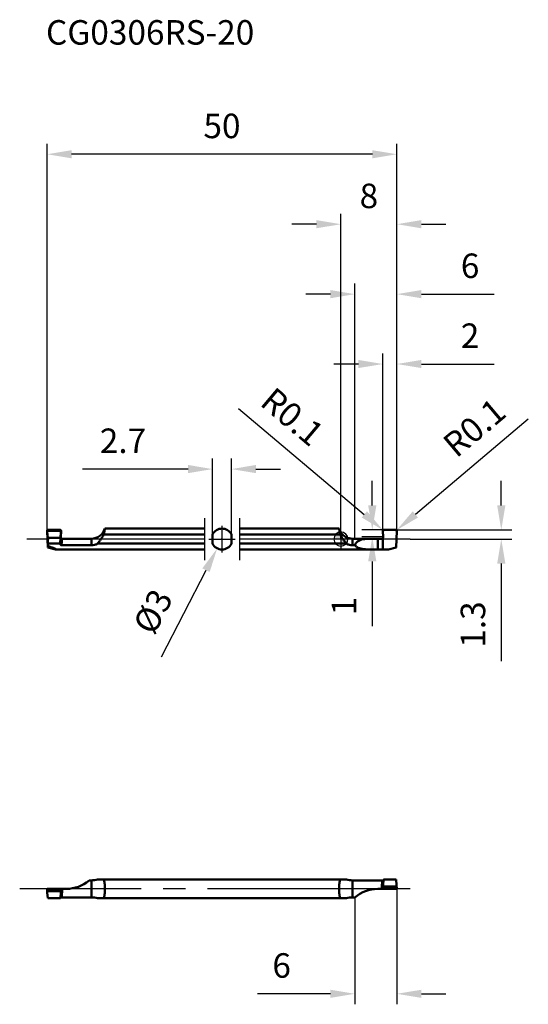
# Model space of a CAD drawing. Units: millimetres. Extents: x -46 to 27, y -66 to 74.
import ezdxf

# ---------------------------------------------------------------- set-up
doc = ezdxf.new("R2010")
doc.units = ezdxf.units.MM
doc.linetypes.add('CENTER2', pattern=[28.575, 19.05, -3.175, 3.175, -3.175])
for name, color, linetype, lineweight in [('1', 4, 'Continuous', 50), ('2', 7, 'Continuous', 25), ('4', 2, 'CENTER2', 25), ('cut', 1, 'Continuous', 25), ('nocut', 7, 'Continuous', 25), ('sk1', 4, 'Continuous', 50), ('sk2', 7, 'Continuous', 25), ('sk4', 2, 'CENTER2', 25), ('sk6', 5, 'Continuous', 35)]:
    doc.layers.add(name, color=color, linetype=linetype, lineweight=lineweight)
doc.styles.add('simplex', font='txt.shx', dxfattribs={"height": 3.5})
doc.dimstyles.new('コピー - ISO-25', dxfattribs={"dimscale": 0, "dimtxt": 3.5, "dimasz": 3.5, "dimexe": 1.5, "dimexo": 0, "dimgap": 2.3, "dimtad": 1, "dimdec": 8, "dimdsep": 46, "dimtxsty": 'simplex', "dimcen": 0.09, "dimclrd": 256, "dimclre": 256, "dimclrt": 256, "dimadec": 0, "dimazin": 0, "dimtfac": 1, "dimtofl": 0, "dimtmove": 0, "dimatfit": 3, "dimfxl": 1, "dimtolj": 1, "dimlwd": -1, "dimlwe": -1, "dimarcsym": 0})

# ---------------------------------------------------------------- blocks, each defined once
blk = doc.blocks.new('*D2')
at = {"layer": '2'}
for p, q in [((0, 0), (0, 46.5)), ((8, 0.95), (8, 46.5)), ((-3.5, 45), (-7, 45)), ((11.5, 45), (15, 45))]:
    blk.add_line(p, q, dxfattribs=at)
for points in [[(-3.5, 44.42), (-3.5, 45.59), (0, 45)], [(11.5, 45.59), (11.5, 44.42), (8, 45)]]:
    blk.add_solid(points, dxfattribs=at)
at = {"layer": 'Defpoints', "color": 0}
for p in [(8, 45), (0, 0), (8, 0.95)]:
    blk.add_point(p, dxfattribs=at)
at = {"layer": '2', "insert": (4, 49.05), "char_height": 3.5, "attachment_point": 5, "style": 'simplex'}
blk.add_mtext('\\A1;8', dxfattribs=at)
blk = doc.blocks.new('*D3')
at = {"layer": '2'}
for p, q in [((2, 0.05), (2, 36.51)), ((8, 0.95), (8, 36.51)), ((-1.5, 35.01), (-5, 35.01)), ((11.5, 35.01), (21.93, 35.01))]:
    blk.add_line(p, q, dxfattribs=at)
for points in [[(-1.5, 34.42), (-1.5, 35.59), (2, 35.01)], [(11.5, 35.59), (11.5, 34.42), (8, 35.01)]]:
    blk.add_solid(points, dxfattribs=at)
at = {"layer": 'Defpoints', "color": 0}
for p in [(2, 35.01), (2, 0.05), (8, 0.95)]:
    blk.add_point(p, dxfattribs=at)
at = {"layer": '2', "insert": (18.47, 39.06), "char_height": 3.5, "attachment_point": 5, "style": 'simplex'}
blk.add_mtext('\\A1;6', dxfattribs=at)
blk = doc.blocks.new('*D4')
at = {"layer": '2'}
for p, q in [((6, 0.95), (6, 26.52)), ((8, 0.95), (8, 26.52)), ((2.5, 25.02), (-1, 25.02)), ((11.5, 25.02), (21.93, 25.02))]:
    blk.add_line(p, q, dxfattribs=at)
for points in [[(2.5, 24.44), (2.5, 25.6), (6, 25.02)], [(11.5, 25.6), (11.5, 24.44), (8, 25.02)]]:
    blk.add_solid(points, dxfattribs=at)
at = {"layer": 'Defpoints', "color": 0}
for p in [(6, 25.02), (6, 0.95), (8, 0.95)]:
    blk.add_point(p, dxfattribs=at)
at = {"layer": '2', "insert": (18.47, 29.07), "char_height": 3.5, "attachment_point": 5, "style": 'simplex'}
blk.add_mtext('\\A1;2', dxfattribs=at)
blk = doc.blocks.new('*D5')
at = {"layer": 'Defpoints', "color": 0}
for p in [(-42, 55), (-42, 0.95), (8, 0.95)]:
    blk.add_point(p, dxfattribs=at)
at = {"layer": 'sk2'}
for p, q in [((-42, 0.95), (-42, 56.5)), ((8, 0.95), (8, 56.5)), ((4.5, 55), (-38.5, 55))]:
    blk.add_line(p, q, dxfattribs=at)
for points in [[(-38.5, 55.58), (-38.5, 54.42), (-42, 55)], [(4.5, 54.42), (4.5, 55.58), (8, 55)]]:
    blk.add_solid(points, dxfattribs=at)
at = {"layer": 'sk2', "insert": (-17, 59.05), "char_height": 3.5, "attachment_point": 5, "style": 'simplex'}
blk.add_mtext('\\A1;50', dxfattribs=at)
blk = doc.blocks.new('*D6')
at = {"layer": '2'}
for p, q in [((22.93, 4.8), (22.93, 8.3)), ((7.93, 1.3), (24.43, 1.3)), ((9.92, 0), (24.43, 0)), ((22.93, -3.5), (22.93, -17.43))]:
    blk.add_line(p, q, dxfattribs=at)
for points in [[(22.34, 4.8), (23.51, 4.8), (22.93, 1.3)], [(23.51, -3.5), (22.34, -3.5), (22.93, 0)]]:
    blk.add_solid(points, dxfattribs=at)
at = {"layer": 'Defpoints', "color": 0}
for p in [(7.93, 1.3), (9.92, 0), (22.93, 0)]:
    blk.add_point(p, dxfattribs=at)
at = {"layer": '2', "insert": (18.88, -12.22), "char_height": 3.5, "attachment_point": 5, "rotation": 90, "style": 'simplex'}
blk.add_mtext('\\A1;1.3', dxfattribs=at)
blk = doc.blocks.new('*D7')
at = {"layer": 'Defpoints', "color": 0}
for p in [(-15.65, 10), (-18.35, 0.49), (-15.65, 0.49)]:
    blk.add_point(p, dxfattribs=at)
at = {"layer": 'sk2'}
for p, q in [((-18.35, 0.49), (-18.35, 11.5)), ((-15.65, 0.49), (-15.65, 11.5)), ((-21.85, 10), (-36.95, 10)), ((-12.15, 10), (-8.65, 10))]:
    blk.add_line(p, q, dxfattribs=at)
for points in [[(-21.85, 9.42), (-21.85, 10.59), (-18.35, 10)], [(-12.15, 10.59), (-12.15, 9.42), (-15.65, 10)]]:
    blk.add_solid(points, dxfattribs=at)
at = {"layer": 'sk2', "insert": (-31.15, 14.05), "char_height": 3.5, "attachment_point": 5, "style": 'simplex'}
blk.add_mtext('\\A1;2.7', dxfattribs=at)
blk = doc.blocks.new('*D8')
at = {"layer": 'Defpoints', "color": 0}
for p in [(-16.32, 1.33), (-17.68, -1.33)]:
    blk.add_point(p, dxfattribs=at)
at = {"layer": 'sk2'}
for p, q in [((-17.09, 0), (-16.91, 0)), ((-17, -0.09), (-17, 0.09)), ((-25.65, -16.84), (-19.28, -4.45))]:
    blk.add_line(p, q, dxfattribs=at)
blk.add_solid([(-18.76, -4.71), (-19.8, -4.18), (-17.68, -1.33)], dxfattribs=at)
at = {"layer": 'sk2', "insert": (-26.87, -10.35), "char_height": 3.5, "attachment_point": 5, "rotation": 62.8315, "style": 'simplex'}
blk.add_mtext('\\A1;%%c3', dxfattribs=at)
blk = doc.blocks.new('*D9')
at = {"layer": '2'}
for p, q in [((8, -50), (8, -66.5)), ((2, -51.21), (2, -66.5)), ((-1.5, -65), (-11.93, -65)), ((11.5, -65), (15, -65))]:
    blk.add_line(p, q, dxfattribs=at)
for points in [[(-1.5, -65.58), (-1.5, -64.42), (2, -65)], [(11.5, -64.42), (11.5, -65.58), (8, -65)]]:
    blk.add_solid(points, dxfattribs=at)
at = {"layer": 'Defpoints', "color": 0}
for p in [(8, -50), (2, -51.21), (2, -65)]:
    blk.add_point(p, dxfattribs=at)
at = {"layer": '2', "insert": (-8.47, -60.95), "char_height": 3.5, "attachment_point": 5, "style": 'simplex'}
blk.add_mtext('\\A1;6', dxfattribs=at)
blk = doc.blocks.new('*D10')
at = {"layer": '2'}
for p, q in [((26.79, 17.13), (10.65, 3.52)), ((7.81, 1.21), (7.99, 1.21)), ((7.9, 1.12), (7.9, 1.3))]:
    blk.add_line(p, q, dxfattribs=at)
blk.add_solid([(10.27, 3.97), (11.02, 3.08), (7.97, 1.27)], dxfattribs=at)
at = {"layer": 'Defpoints', "color": 0}
for p in [(7.9, 1.21), (7.97, 1.27)]:
    blk.add_point(p, dxfattribs=at)
at = {"layer": '2', "insert": (19.08, 15.92), "char_height": 3.5, "attachment_point": 5, "rotation": 40.1189, "style": 'simplex'}
blk.add_mtext('\\A1;R0.1', dxfattribs=at)
blk = doc.blocks.new('*D11')
at = {"layer": '2'}
for p, q in [((-14.64, 18.68), (3.35, 3.52)), ((6.01, 1.21), (6.19, 1.21)), ((6.1, 1.12), (6.1, 1.3))]:
    blk.add_line(p, q, dxfattribs=at)
blk.add_solid([(2.98, 3.08), (3.73, 3.97), (6.03, 1.27)], dxfattribs=at)
at = {"layer": 'Defpoints', "color": 0}
for p in [(6.03, 1.27), (6.1, 1.21)]:
    blk.add_point(p, dxfattribs=at)
at = {"layer": '2', "insert": (-6.92, 17.48), "char_height": 3.5, "attachment_point": 5, "rotation": 319.8811, "style": 'simplex'}
blk.add_mtext('\\A1;R0.1', dxfattribs=at)
blk = doc.blocks.new('*D12')
at = {"layer": '2'}
for p, q in [((4.49, 4.8), (4.49, 8.3)), ((6.1, 1.3), (2.99, 1.3)), ((6.03, 0.3), (2.99, 0.3)), ((4.49, -3.2), (4.49, -12.47))]:
    blk.add_line(p, q, dxfattribs=at)
for points in [[(3.9, 4.8), (5.07, 4.8), (4.49, 1.3)], [(5.07, -3.2), (3.9, -3.2), (4.49, 0.3)]]:
    blk.add_solid(points, dxfattribs=at)
at = {"layer": 'Defpoints', "color": 0}
for p in [(4.49, 0.3), (6.03, 0.3), (6.1, 1.3)]:
    blk.add_point(p, dxfattribs=at)
at = {"layer": '2', "insert": (0.44, -9.58), "char_height": 3.5, "attachment_point": 5, "rotation": 90, "style": 'simplex'}
blk.add_mtext('\\A1;1', dxfattribs=at)
blk = doc.blocks.new('zero block')
h = blk.add_hatch(color=7)
h.paths.add_polyline_path([(0, 1, 0.414214), (-1, 0), (0, 0)])
h.paths.add_polyline_path([(1, 0), (0, 0), (0, -1, 0.414214)])
at = {"color": 7, "ltscale": 0.2}
for p, q in [((-1, 0), (1, 0)), ((0, -1), (0, 1))]:
    blk.add_line(p, q, dxfattribs=at)
for start, end in [(90, 180), (180, 270), (0, 90), (270, 0)]:
    blk.add_arc((0, 0), 1, start, end, dxfattribs=at)

msp = doc.modelspace()

# ---------------------------------------------------------------- linework, layer by layer
at = {"layer": '1'}
for p, q in [((1.67288845, 0.05), (5.83275716, 0.04999996)), ((1.67288845, 0.05), (1.67288845, -0.88645833)), ((5.26125584, 0.05), (5.26125584, -1.5)), ((5.99999239, 0.13995669), (6.00000007, -1.5)), ((6.00000007, -1.5), (5.99999243, 0.13996001)), ((6.03287256, 0.25690713), (6.00006092, 1.19651005)), ((6.1, 1.3), (7.9, 1.3)), ((7.99993908, 1.19651006), (7.91625111, -1.2)), ((0, -0.65383484), (0.78822811, -0.65383484)), ((1.99993908, -0.88645833), (1.67288845, -0.88645833)), ((7.91625111, -1.2), (6.79663587, -1.5)), ((0, -1.5), (6.00000007, -1.5)), ((6.00000007, -1.5), (6.79663587, -1.5)), ((0, -48.65), (0.78822811, -48.65)), ((1.67288845, -48.7899621), (1.67288845, -51.21003786)), ((5.93206151, -48.7899623), (1.67289077, -48.7899623)), ((6.00000007, -50.00000006), (6.00000007, -48.78082244)), ((6.00000007, -48.78082244), (6.00000007, -49.99999994)), ((6.09479448, -48.65), (6.02897671, -49.48728757)), ((6.09479448, -48.65), (7.90520552, -48.65)), ((7.90520552, -48.65), (7.97102329, -49.48728757)), ((5.26125584, -50), (5.99999239, -50)), ((5.99999987, -50), (6.02897671, -49.48728757)), ((6.00001753, -50), (7.99998404, -50)), ((6.1, -50), (6.11973919, -49.65)), ((6.11973919, -49.65), (7.88026081, -49.65)), ((7.88026081, -49.65), (7.9, -50)), ((8.00000013, -50), (7.97102329, -49.48728757)), ((0, -51.35), (0.78822811, -51.35)), ((1.99993908, -51.21003786), (1.67288845, -51.21003786))]:
    msp.add_line(p, q, dxfattribs=at)
for centre, radius, start, end in [((1.67288845, 2.05), 2, 213.2334782687, 270), ((5.26125584, -55), 5, 90.0000000002, 130.7124670073)]:
    msp.add_arc(centre, radius, start, end, dxfattribs=at)
for points, knots in [([(0, 0.4784333), (0.09001682, 0.30224757), (0.26459169, 0.02092885), (0.54365623, -0.34491909), (0.70874658, -0.54931052), (0.78822811, -0.65383484)], [0.12328144342, 0.12328144342, 0.12328144342, 0.12328144342, 0.499735716, 0.7498947977, 1, 1, 1, 1]), ([(1.99993908, -0.88645833), (2.02196031, -0.81332703), (2.08081357, -0.67437839), (2.2098388, -0.49386839), (2.36812288, -0.3480077), (2.60734439, -0.19611978), (2.94737315, -0.07324985), (3.38161117, 0.00228826), (3.83565253, 0.03654339), (4.30335497, 0.04821708), (4.78005919, 0.05014535), (5.10035235, 0.05), (5.26125237, 0.05)], [0, 0, 0, 0, 0.0632865665, 0.1238336338, 0.1825205387, 0.2405190663, 0.3576333789, 0.4790471158, 0.6049939102, 0.7345939299, 0.8666733069, 1, 1, 1, 1]), ([(5.83275716, 0.04999996), (5.86539612, 0.04999509), (5.93171617, 0.06644565), (5.98202508, 0.11270757), (5.99999239, 0.13995669)], [0, 0, 0, 0, 0.499995537, 1, 1, 1, 1]), ([(6.1, 1.3), (6.08669426, 1.3), (6.05976641, 1.29467397), (6.02600049, 1.27145844), (6.00397925, 1.23690295), (5.99959658, 1.20980682), (6.00006092, 1.19651005)], [0, 0, 0, 0, 0.2500538563, 0.5000101362, 0.7499624571, 1, 1, 1, 1]), ([(5.99999243, 0.13996001), (6.01127425, 0.15706495), (6.02862682, 0.19500559), (6.03358507, 0.23642919), (6.03287256, 0.25690713)], [0, 0, 0, 0, 0.5000013434, 1, 1, 1, 1]), ([(7.99993908, 1.19651006), (8.00040343, 1.20980731), (7.99602054, 1.23690426), (7.97399821, 1.27146013), (7.94023196, 1.29467429), (7.91330499, 1.3), (7.9, 1.3)], [0, 0, 0, 0, 0.2500465335, 0.5000043763, 0.7499604024, 1, 1, 1, 1]), ([(0.78822811, -0.65383484), (0.91895177, -0.73207831), (1.20848838, -0.84980893), (1.51755469, -0.88645833), (1.67288845, -0.88645833)], [0, 0, 0, 0, 0.4951522961, 1, 1, 1, 1]), ([(5.26125238, -1.5), (4.95641188, -1.5), (4.50236075, -1.50138355), (3.90299207, -1.49081861), (3.46838861, -1.46751481), (3.05001449, -1.41672337), (2.65358621, -1.32129561), (2.28872091, -1.15773866), (2.08473563, -0.98606237), (1.99993908, -0.88645833)], [0, 0, 0, 0, 0.2682180708, 0.3994904112, 0.5274037461, 0.6510110365, 0.7698591493, 0.8849044914, 1, 1, 1, 1]), ([(1.67289077, -48.7899623), (1.51816955, -48.7899623), (1.21823398, -48.76274118), (0.92713088, -48.69026606), (0.78822811, -48.65)], [0, 0, 0, 0, 0.5168700948, 1, 1, 1, 1]), ([(5.93205805, -48.78996287), (5.9269229, -48.81476892), (5.9176777, -48.87673222), (5.89799649, -49.04360374), (5.88592714, -49.18585823), (5.87766635, -49.29099054)], [0, 0, 0, 0, 0.1507433638, 0.3724597547, 1, 1, 1, 1]), ([(6.00000007, -48.78082244), (5.99463844, -48.78231411), (5.97237979, -48.78768533), (5.94938563, -48.7899621), (5.93206151, -48.7899623)], [0, 0, 0, 0, 0.2431373305, 1, 1, 1, 1]), ([(6.08837306, -48.73188426), (6.08307798, -48.73707204), (6.05723955, -48.7590715), (6.02548569, -48.77373206), (6.00000007, -48.78082244)], [0, 0, 0, 0, 0.2188858151, 1, 1, 1, 1]), ([(6.04807622, -49.24451742), (6.04484246, -49.2473768), (6.03019436, -49.25896275), (6.0133457, -49.26756855), (6.00001313, -49.2728254)], [0, 0, 0, 0, 0.2314774267, 1, 1, 1, 1]), ([(5.87766044, -49.29099015), (5.87339941, -49.34521888), (5.85598533, -49.58139372), (5.84202883, -49.81781703), (5.83279616, -50.00000126)], [0, 0, 0, 0, 0.2296988463, 1, 1, 1, 1]), ([(6.00001341, -49.27289343), (5.99103287, -49.27643425), (5.9515081, -49.28902014), (5.9093752, -49.29245759), (5.87766231, -49.29099028)], [0, 0, 0, 0, 0.2331720888, 1, 1, 1, 1]), ([(6.11973919, -49.65), (6.11439055, -49.65), (6.10390665, -49.64865524), (6.08542399, -49.64154106), (6.06713983, -49.62719112), (6.05191137, -49.60625131), (6.04131164, -49.58424514), (6.03419826, -49.56166143), (6.0285239, -49.53127368), (6.0277422, -49.50807463), (6.02860503, -49.49279153)], [0, 0, 0, 0, 0.0798146925, 0.1557313479, 0.2933326892, 0.4192989788, 0.5394039801, 0.6563431631, 0.771575678, 1, 1, 1, 1]), ([(7.88026081, -49.65), (7.88560945, -49.65), (7.89609334, -49.64865524), (7.914576, -49.64154107), (7.93286016, -49.62719113), (7.94808863, -49.60625131), (7.95868836, -49.58424514), (7.96580174, -49.56166143), (7.9714761, -49.53127368), (7.9722578, -49.50807463), (7.97139497, -49.49279153)], [0, 0, 0, 0, 0.0798146903, 0.1557313153, 0.2933326692, 0.4192989711, 0.5394039792, 0.6563431666, 0.7715756832, 1, 1, 1, 1]), ([(0.78822811, -51.35), (0.92712966, -51.3097343), (1.21823112, -51.23725457), (1.51816662, -51.21003786), (1.67288845, -51.21003786)], [0, 0, 0, 0, 0.4831267244, 1, 1, 1, 1])]:
    msp.add_open_spline(points, degree=3, knots=knots, dxfattribs=at)
at = {"layer": '4'}
for p, q in [((9.91707641, 0), (0, 0)), ((9.91707641, -50), (0, -50))]:
    msp.add_line(p, q, dxfattribs=at)
at = {"layer": 'cut'}
for p, q in [((6.00000007, -1.5), (5.99999243, 0.13996001)), ((6.03287256, 0.25690713), (6.00006092, 1.19651005)), ((6.1, 1.3), (7.9, 1.3)), ((7.99993908, 1.19651006), (7.91625111, -1.2)), ((7.91625111, -1.2), (6.79663587, -1.5)), ((6.00000007, -1.5), (6.79663587, -1.5))]:
    msp.add_line(p, q, dxfattribs=at)
for points, knots in [([(6.1, 1.3), (6.08669426, 1.3), (6.05976641, 1.29467397), (6.02600049, 1.27145844), (6.00397925, 1.23690295), (5.99959658, 1.20980682), (6.00006092, 1.19651005)], [0, 0, 0, 0, 0.2500538563, 0.5000101362, 0.7499624571, 1, 1, 1, 1]), ([(5.99999243, 0.13996001), (6.01127425, 0.15706495), (6.02862682, 0.19500559), (6.03358507, 0.23642919), (6.03287256, 0.25690713)], [0, 0, 0, 0, 0.5000013434, 1, 1, 1, 1]), ([(7.99993908, 1.19651006), (8.00040343, 1.20980731), (7.99602054, 1.23690426), (7.97399821, 1.27146013), (7.94023196, 1.29467429), (7.91330499, 1.3), (7.9, 1.3)], [0, 0, 0, 0, 0.2500465335, 0.5000043763, 0.7499604024, 1, 1, 1, 1])]:
    msp.add_open_spline(points, degree=3, knots=knots, dxfattribs=at)
at = {"layer": 'nocut'}
for p, q in [((0, 0.95389589), (0, -1.5)), ((1.67288845, 0.05), (5.83275716, 0.04999996)), ((5.99999239, 0.13995669), (6.00000007, -1.5)), ((0, -1.5), (6.00000007, -1.5))]:
    msp.add_line(p, q, dxfattribs=at)
msp.add_arc((1.67288845, 2.05), 2, 213.2334782687, 270, dxfattribs=at)
msp.add_open_spline([(5.83275716, 0.04999996), (5.86539612, 0.04999509), (5.93171617, 0.06644565), (5.98202508, 0.11270757), (5.99999239, 0.13995669)], degree=3, knots=[0, 0, 0, 0, 0.499995537, 1, 1, 1, 1], dxfattribs=at)
at = {"layer": 'sk1'}
for p, q in [((-33.75, 1.5), (-19.50000035, 1.5)), ((-14.50000035, 1.5), (-0.25, 1.5)), ((-41.99993908, 1.19651006), (-41.91625111, -1.2)), ((-41.99993908, 1.19651006), (-41.97102329, 1.00989799)), ((-41.90520552, 0.17261042), (-41.97102329, 1.00989799)), ((-40.09479448, 0.17261042), (-41.90520552, 0.17261042)), ((-41.87634541, -0.65383484), (-41.90520552, 0.17261042)), ((-40.1, 1.3), (-41.9, 1.3)), ((-41.88026081, 1.17261042), (-41.9, 1.3)), ((-40.11973919, 1.17261042), (-41.88026081, 1.17261042)), ((-40.09479448, 0.17261042), (-40.12368714, -0.65383484)), ((-40.1, 1.3), (-40.11973919, 1.17261042)), ((-40.09479448, 0.17261042), (-40.02897671, 1.00989799)), ((-40.03287414, 0.25686232), (-40.00006092, 1.19651005)), ((-40.02897671, 1.00989799), (-40.00006092, 1.19651005)), ((-39.8326944, 0.04999996), (-35.67288845, 0.05)), ((-35.67288845, -0.88645851), (-35.67288845, 0.05)), ((-19.50000035, 0.65383484), (-33.91655243, 0.65383484)), ((-18.35000035, 0.65383484), (-18.35000035, -0.65383484)), ((-15.65000035, -0.65383484), (-15.65000035, 0.65383484)), ((-0.08344757, 0.65383484), (-14.50000035, 0.65383484)), ((-41.87442899, -1.00851184), (-41.91625111, -1.2)), ((-41.91625111, -1.2), (-40.79663587, -1.5)), ((-40.12368714, -0.65383484), (-41.87634541, -0.65383484)), ((-40.12385224, -0.66851977), (-40.12365469, -0.65383597)), ((-35.67288845, -0.88645851), (-39.93205984, -0.88645851)), ((-34.78822811, -0.65383484), (-19.50000035, -0.65383484)), ((-14.50000035, -0.65383484), (0, -0.65383484)), ((-40.79663587, -1.5), (-19.50000035, -1.5)), ((-14.50000035, -1.5), (0, -1.5)), ((-35.67288845, -48.78996214), (-35.99993908, -48.78996214)), ((-35.67288845, -51.21003791), (-35.67288845, -48.78996214)), ((-34.78822811, -48.65), (0, -48.65)), ((-41.99993908, -50), (-39.26125584, -50)), ((-41.99993908, -50), (-41.97102329, -50.51271243)), ((-41.90520552, -51.35), (-41.97102329, -50.51271243)), ((-41.88026081, -50.35), (-41.9, -50)), ((-40.11973919, -50.35), (-41.88026081, -50.35)), ((-40.1, -50), (-40.11973919, -50.35)), ((-40.09479448, -51.35), (-40.02897671, -50.51271243)), ((-40.02897671, -50.51271243), (-40.00006092, -50)), ((-40.09479448, -51.35), (-41.90520552, -51.35)), ((-35.67288845, -51.21003791), (-39.93205984, -51.21003791)), ((-34.78822811, -51.35), (0, -51.35))]:
    msp.add_line(p, q, dxfattribs=at)
for centre, radius, start, end in [((-35.67288845, 2.05), 2, 270, 344.0379788288), ((-17.00000035, 0), 1.5, 25.8419327631, 154.1580672369), ((1.67288845, 2.05), 2, 195.9620211712, 213.2334782688), ((-17.00000035, 0), 1.5, 205.8419327632, 334.1580672709), ((-39.26125584, -45), 5, 270.0000000002, 310.7124670077)]:
    msp.add_arc(centre, radius, start, end, dxfattribs=at)
for points, knots in [([(-33.91655243, 0.65383484), (-33.85911657, 0.8553425), (-33.80036135, 1.13773548), (-33.75989316, 1.42262589), (-33.75000001, 1.5)], [0, 0, 0, 0, 0.7285272295, 1, 1, 1, 1]), ([(-0.24999999, 1.5), (-0.24010699, 1.42262592), (-0.19963903, 1.13773547), (-0.14088344, 0.85534256), (-0.08344757, 0.65383484)], [0, 0, 0, 0, 0.2714725845, 1, 1, 1, 1]), ([(-41.99993908, 1.19651006), (-42.00084883, 1.22256192), (-41.98061611, 1.27785069), (-41.92606722, 1.3), (-41.9, 1.3)], [0, 0, 0, 0, 0.5000050153, 1, 1, 1, 1]), ([(-41.97102329, 1.00989799), (-41.97225791, 1.0256039), (-41.97180393, 1.05755462), (-41.96121506, 1.10523676), (-41.94038739, 1.14334341), (-41.91133166, 1.16717775), (-41.89092782, 1.17261042), (-41.88026081, 1.17261042)], [0, 0, 0, 0, 0.2294530643, 0.4618293687, 0.7069911677, 0.8446412976, 1, 1, 1, 1]), ([(-40.07735848, 0.00110289), (-40.08698983, -0.09704166), (-40.10428685, -0.32016663), (-40.11736235, -0.54354636), (-40.12385224, -0.66851977)], [0, 0, 0, 0, 0.4407265186, 1, 1, 1, 1]), ([(-40.11973919, 1.17261042), (-40.10907219, 1.17261042), (-40.08866837, 1.16717775), (-40.05961262, 1.14334344), (-40.03878495, 1.10523677), (-40.02819606, 1.05755463), (-40.02774209, 1.0256039), (-40.02897671, 1.00989799)], [0, 0, 0, 0, 0.155358537, 0.2930086509, 0.5381705325, 0.7705468916, 1, 1, 1, 1]), ([(-40.1, 1.3), (-40.07393075, 1.3), (-40.01938166, 1.27784802), (-39.99915124, 1.22255986), (-40.00006092, 1.19651005)], [0, 0, 0, 0, 0.5000341712, 1, 1, 1, 1]), ([(-40.07735421, 0.00115035), (-40.07745979, -0.02066296), (-40.0662183, -0.06637597), (-40.02068595, -0.12220867), (-39.95484667, -0.15983401), (-39.90367103, -0.16970854), (-39.87766228, -0.17053271)], [0, 0, 0, 0, 0.2267244833, 0.4691635092, 0.7295361075, 1, 1, 1, 1]), ([(-40.03287288, 0.25689877), (-40.03510915, 0.25659209), (-40.03949425, 0.24985528), (-40.0437922, 0.23736968), (-40.04910042, 0.21620935), (-40.05440845, 0.1877883), (-40.0600559, 0.15148063), (-40.06834754, 0.08851296), (-40.07377993, 0.03748615), (-40.07735848, 0.00110289)], [0, 0, 0, 0, 0.0258864746, 0.0783538017, 0.1600873263, 0.2713379062, 0.4117359394, 0.5807293175, 1, 1, 1, 1]), ([(-39.8326944, 0.04999996), (-39.85929162, 0.04999462), (-39.91309843, 0.06079688), (-39.98058583, 0.10718081), (-40.02471782, 0.1761428), (-40.03379595, 0.23028141), (-40.03287414, 0.25686232)], [0, 0, 0, 0, 0.2500267456, 0.5000016698, 0.7499763658, 1, 1, 1, 1]), ([(-39.87766363, -0.17053252), (-39.87406074, -0.13895401), (-39.86727477, -0.08425776), (-39.85718183, -0.02134483), (-39.84916686, 0.01563669), (-39.84373223, 0.03374662), (-39.83954197, 0.04463063), (-39.83483689, 0.04999981), (-39.83279926, 0.04999991)], [0, 0, 0, 0, 0.4193521304, 0.7276815602, 0.8387420337, 0.9204914791, 0.9731153124, 1, 1, 1, 1]), ([(-34.78822811, -0.65383484), (-34.70874666, -0.54931062), (-34.54365123, -0.34492349), (-34.2253546, 0.07237573), (-34.02228741, 0.41370984), (-33.91655243, 0.65383484)], [0, 0, 0, 0, 0.2501049616, 0.5002637228, 1, 1, 1, 1]), ([(-41.87634541, -0.65383484), (-41.8759102, -0.68545928), (-41.87451064, -0.80367905), (-41.87401682, -0.92191198), (-41.87442899, -1.00851184)], [0, 0, 0, 0, 0.2675115634, 1, 1, 1, 1]), ([(-40.79663587, -1.5), (-40.78629838, -1.5), (-40.76729717, -1.49957901), (-40.74148921, -1.49727159), (-40.72201177, -1.49286096), (-40.70770404, -1.48665234), (-40.70227543, -1.47385488), (-40.70998134, -1.4606299), (-40.7236557, -1.44758095), (-40.74440121, -1.43271175), (-40.77089982, -1.41683485), (-40.80233486, -1.40007465), (-40.8376847, -1.3827751), (-40.89035992, -1.35861065), (-40.96158994, -1.32835199), (-41.0519513, -1.29239793), (-41.14709932, -1.25632753), (-41.27983998, -1.20784411), (-41.45099186, -1.14806293), (-41.66092127, -1.07765305), (-41.80283147, -1.03151022), (-41.87442927, -1.00851258)], [0, 0, 0, 0, 0.0226403235, 0.0416695339, 0.0564375405, 0.0667490163, 0.0742617203, 0.0836277502, 0.0975711811, 0.116262192, 0.1390928617, 0.1653051139, 0.1942218133, 0.2252870932, 0.2922161226, 0.3636893791, 0.4382690067, 0.5150654938, 0.6731870018, 0.8353016072, 1, 1, 1, 1]), ([(-39.9320607, -0.88645855), (-39.96079844, -0.88645815), (-40.0174249, -0.87354427), (-40.08203159, -0.81971219), (-40.11762417, -0.74755708), (-40.12406366, -0.69530552), (-40.12375226, -0.66934319)], [0, 0, 0, 0, 0.267662175, 0.5179571687, 0.7581704881, 1, 1, 1, 1]), ([(-39.93205796, -0.88645881), (-39.92484403, -0.75196897), (-39.90988309, -0.51308195), (-39.88953138, -0.27452681), (-39.87766633, -0.17053253)], [0, 0, 0, 0, 0.562698891, 1, 1, 1, 1]), ([(-35.6728908, -0.88645855), (-35.51755756, -0.88645855), (-35.20849238, -0.84980166), (-34.91895258, -0.73207879), (-34.78822811, -0.65383484)], [0, 0, 0, 0, 0.5048453286, 1, 1, 1, 1]), ([(-34.78822811, -48.65), (-34.92712966, -48.6902657), (-35.21823112, -48.76274543), (-35.51816662, -48.78996214), (-35.67288845, -48.78996214)], [0, 0, 0, 0, 0.4831267244, 1, 1, 1, 1]), ([(-33.75000001, -50), (-33.75000001, -49.86085329), (-33.75444144, -49.59342439), (-33.77692616, -49.2190986), (-33.81404933, -48.94054985), (-33.86458648, -48.75772063), (-33.89752084, -48.68233835), (-33.91655243, -48.65)], [0, 0, 0, 0, 0.3046515704, 0.5853278852, 0.8211275719, 0.9178462955, 1, 1, 1, 1]), ([(-0.08344757, -48.65), (-0.10247926, -48.68233851), (-0.13541352, -48.75772122), (-0.18595037, -48.94055033), (-0.22307354, -49.21909804), (-0.2455586, -49.59342345), (-0.24999999, -49.86085249), (-0.24999999, -50)], [0, 0, 0, 0, 0.0821541219, 0.1788731783, 0.4146717812, 0.6953466719, 1, 1, 1, 1]), ([(-41.97102329, -50.51271243), (-41.97225791, -50.49700651), (-41.97180393, -50.4650558), (-41.96121506, -50.41737366), (-41.94038739, -50.37926701), (-41.91133166, -50.35543266), (-41.89092782, -50.35), (-41.88026081, -50.35)], [0, 0, 0, 0, 0.2294530643, 0.4618293687, 0.7069911677, 0.8446412976, 1, 1, 1, 1]), ([(-40.11973919, -50.35), (-40.10907219, -50.35), (-40.08866837, -50.35543266), (-40.05961262, -50.37926697), (-40.03878495, -50.41737364), (-40.02819606, -50.46505579), (-40.02774209, -50.49700651), (-40.02897671, -50.51271243)], [0, 0, 0, 0, 0.155358537, 0.2930086509, 0.5381705325, 0.7705468916, 1, 1, 1, 1]), ([(-39.87766363, -50.70901048), (-39.87340258, -50.65478166), (-39.85598847, -50.41860638), (-39.84203195, -50.18218263), (-39.83279926, -49.99999806)], [0, 0, 0, 0, 0.2296988069, 1, 1, 1, 1]), ([(-33.91655243, -51.35), (-33.89752074, -51.31766149), (-33.86458648, -51.24227878), (-33.81404963, -51.05944967), (-33.77692646, -50.78090196), (-33.7544414, -50.40657655), (-33.75000001, -50.13914751), (-33.75000001, -50)], [0, 0, 0, 0, 0.0821541219, 0.1788731783, 0.4146717812, 0.6953466719, 1, 1, 1, 1]), ([(-0.24999999, -50), (-0.24999999, -50.13914671), (-0.24555856, -50.40657561), (-0.22307384, -50.7809014), (-0.18595067, -51.05945015), (-0.13541352, -51.24227937), (-0.10247916, -51.31766165), (-0.08344757, -51.35)], [0, 0, 0, 0, 0.3046515704, 0.5853278852, 0.8211275719, 0.9178462955, 1, 1, 1, 1]), ([(-40.04008123, -51.23442456), (-40.04489113, -51.23680326), (-40.06223553, -51.24620219), (-40.07823959, -51.25816753), (-40.08848731, -51.26822783)], [0, 0, 0, 0, 0.2720172159, 1, 1, 1, 1]), ([(-40.0482956, -50.75568567), (-40.02800412, -50.73766515), (-39.97081997, -50.71263466), (-39.91043703, -50.70750161), (-39.87766228, -50.70901052)], [0, 0, 0, 0, 0.4526984169, 1, 1, 1, 1]), ([(-39.9320607, -51.2100377), (-39.94188997, -51.2100378), (-39.97894341, -51.21210292), (-40.01564059, -51.22233762), (-40.04008123, -51.23442456)], [0, 0, 0, 0, 0.2649730561, 1, 1, 1, 1]), ([(-39.93205796, -51.21003713), (-39.92692282, -51.18523111), (-39.91767764, -51.1232679), (-39.89799645, -50.95639665), (-39.88592711, -50.81414239), (-39.87766633, -50.70901026)], [0, 0, 0, 0, 0.1507434001, 0.3724597923, 1, 1, 1, 1]), ([(-35.6728908, -51.2100377), (-35.51816957, -51.2100377), (-35.21823399, -51.23725881), (-34.92713089, -51.30973394), (-34.78822811, -51.35)], [0, 0, 0, 0, 0.5168700948, 1, 1, 1, 1])]:
    msp.add_open_spline(points, degree=3, knots=knots, dxfattribs=at)
msp.add_open_spline([(-0.08344757, 0.65383484), (-0.05736349, 0.59459768), (-0.02947876, 0.53613069), (0, 0.4784333)], degree=3, dxfattribs=at)
at = {"layer": 'sk4'}
for p, q in [((-19.50000035, 3), (-19.50000035, -3)), ((-14.50000035, 3), (-14.50000035, -3)), ((-17.00000035, 1.9), (-17.00000035, -1.9)), ((-19.50000035, 0), (-45.91707711, 0)), ((-18.90000035, 0), (-15.10000035, 0)), ((-18.90000035, 0), (-15.10000035, 0)), ((0, 0), (-14.50000035, 0)), ((0, -50), (-45.91707711, -50))]:
    msp.add_line(p, q, dxfattribs=at)

# ---------------------------------------------------------------- block references
at = {"rotation": 180}
msp.add_blockref('zero block', (0, 0), dxfattribs=at)

# ---------------------------------------------------------------- texts
at = {"layer": 'sk6', "insert": (-42.1549, 74.17249589), "char_height": 3.5, "width": 0.1549, "attachment_point": 1, "style": 'simplex'}
msp.add_mtext('CG0306RS-20', dxfattribs=at)

# ---------------------------------------------------------------- dimensions: what is measured, and where the dimension line sits
at = {"layer": '2'}
for base, p1, p2, picture, middle in [((8, 45.0038988291), (0, 0), (8, 0.9538958872), '*D2', (4, 49.0538988291)), ((2, -65), (8, -49.9999988737), (2, -51.2099854411), '*D9', (-8.4666666667, -60.95))]:
    dim = msp.add_linear_dim(base=base, p1=p1, p2=p2, dimstyle='コピー - ISO-25', override={"dimscale": 1}, dxfattribs=at)
    dim.commit()
    dim.dimension.update_dxf_attribs({"geometry": picture, "text_midpoint": middle})
for base, p1, p2, picture, middle in [((2, 35.0070941122), (8, 0.9538958872), (2, 0.0499999956), '*D3', (18.4666666667, 35.0070941122)), ((6, 25.01916985), (8, 0.95389589), (6, 0.95389589), '*D4', (18.46666667, 25.01916985))]:
    dim = msp.add_linear_dim(base=base, p1=p1, p2=p2, dimstyle='コピー - ISO-25', override={"dimscale": 1}, dxfattribs=at)
    dim.commit()
    dim.dimension.update_dxf_attribs({"geometry": picture, "text_midpoint": middle, "dimtype": 160})
for center, mpoint, picture, middle in [((6.10434033, 1.2050431), (6.02786945, 1.2694807), '*D11', (-9.53395596, 14.38253106)), ((7.89565967, 1.2050431), (7.97213055, 1.2694807), '*D10', (21.68815546, 12.82718172))]:
    dim = msp.add_radius_dim(center=center, mpoint=mpoint, dimstyle='コピー - ISO-25', override={"dimscale": 1}, dxfattribs=at)
    dim.commit()
    dim.dimension.update_dxf_attribs({"geometry": picture, "text_midpoint": middle, "dimtype": 164})
dim = msp.add_linear_dim(base=(4.48575704, 0.3), p1=(6.1, 1.3), p2=(6.03136773, 0.3), angle=90, dimstyle='コピー - ISO-25', override={"dimscale": 1}, dxfattribs=at)
dim.commit()
dim.dimension.update_dxf_attribs({"geometry": '*D12', "text_midpoint": (4.48575704, -9.58333333), "dimtype": 160})
dim = msp.add_linear_dim(base=(22.92624903, 0), p1=(7.92716729, 1.3), p2=(9.91707641, 0), angle=90, dimstyle='コピー - ISO-25', override={"dimscale": 1}, dxfattribs=at)
dim.commit()
dim.dimension.update_dxf_attribs({"geometry": '*D6', "text_midpoint": (18.87624903, -12.21666667)})
at = {"layer": 'sk2'}
dim = msp.add_linear_dim(base=(-42, 55), p1=(8, 0.9538958872), p2=(-42, 0.9538958872), dimstyle='コピー - ISO-25', override={"dimscale": 1}, dxfattribs=at)
dim.commit()
dim.dimension.update_dxf_attribs({"geometry": '*D5', "text_midpoint": (-17, 59.05)})
dim = msp.add_linear_dim(base=(-15.65000035, 10.00366972), p1=(-18.35000035, 0.48847763), p2=(-15.65000035, 0.48847763), dimstyle='コピー - ISO-25', override={"dimscale": 1}, dxfattribs=at)
dim.commit()
dim.dimension.update_dxf_attribs({"geometry": '*D7', "text_midpoint": (-31.15000035, 10.00366972), "dimtype": 160})
dim = msp.add_diameter_dim_2p(p1=(-16.31508626, 1.334500914), p2=(-17.684914439, -1.334500914), dimstyle='コピー - ISO-25', override={"dimscale": 1}, dxfattribs=at)
dim.commit()
dim.dimension.update_dxf_attribs({"geometry": '*D8', "text_midpoint": (-21.534522974, -8.83515857), "dimtype": 163})

doc.saveas('drawing.dxf')
